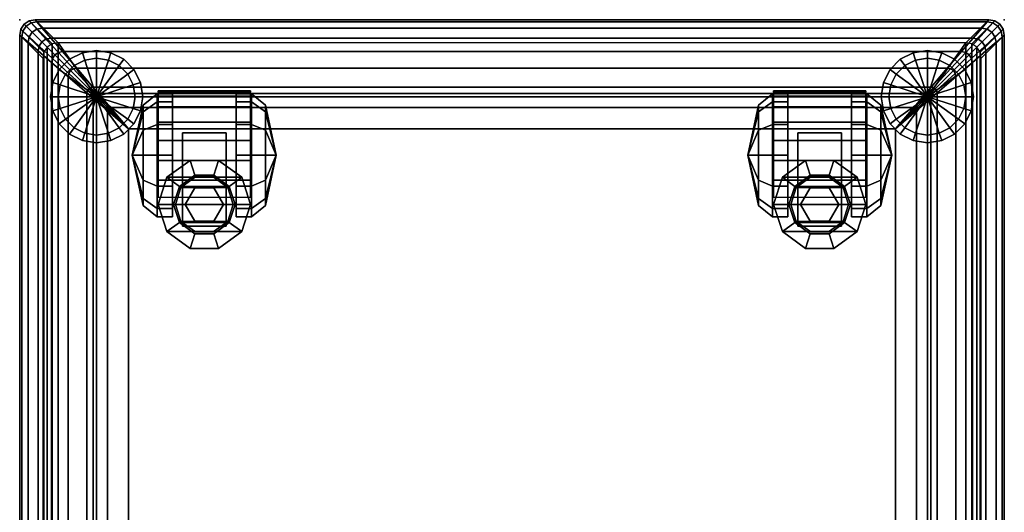
# Model space of a CAD drawing. Units: inches. Extents: x 0 to 230, y 5 to 189.
# Drawn here: x 156 to 172, y 26 to 34 of the extents above; entities that cross this region are included whole.
import ezdxf

# ---------------------------------------------------------------- set-up
doc = ezdxf.new("R2010")
doc.units = ezdxf.units.IN
doc.header["$MEASUREMENT"] = 0
for name, color, linetype in [('A-FURN', 7, 'Continuous'), ('AFUFU-2D-CH-TX', 2, 'Continuous'), ('AFUFU-3D-CH-BS', 2, 'Continuous'), ('AFUFU-3D-CH-CA', 2, 'Continuous'), ('AFUFU-3D-CH-CU', 2, 'Continuous'), ('AFUFU-3D-CH-LG', 2, 'Continuous')]:
    doc.layers.add(name, color=color, linetype=linetype)
doc.styles.get("Standard").update_dxf_attribs({"font": 'arial.ttf'})

# ---------------------------------------------------------------- blocks, each defined once
blk = doc.blocks.new('3_KL10C')
at = {"layer": 'AFUFU-3D-CH-CU'}
for p in [(0, 0), (16, 0)]:
    blk.add_point(p, dxfattribs=at)
at = {"layer": 'AFUFU-2D-CH-TX', "flags": 1}
for tag, height in [('CAPTG', 2.5), ('CAPPN', 0.001), ('CAPMG', 0.001), ('CAPMC', 0.001), ('CAPQT', 0.001), ('CAPDH', 0.001), ('CAPGC', 0.001)]:
    blk.add_attdef(tag, (0, 0), '', height=height, dxfattribs=at)
at = {"layer": 'AFUFU-3D-CH-BS'}
mesh = blk.add_polyface(dxfattribs=at)
corners = [(0.375, -15.375, 0.468), (0.394, -15.471, 0.468), (0.394, -0.529, 0.468), (0.375, -0.625, 0.468), (0.448, -0.448, 0.468), (0.448, -15.552, 0.468), (0.529, -15.606, 0.468), (0.529, -0.394, 0.468), (0.625, -0.375, 0.468), (0.625, -15.625, 0.468), (15.375, -15.625, 0.468), (14.75, -14.75, 0.468), (1.25, -14.75, 0.468), (15.625, -0.625, 0.468), (15.606, -0.529, 0.468), (15.606, -15.471, 0.468), (15.625, -15.375, 0.468), (15.552, -15.552, 0.468), (15.552, -0.448, 0.468), (15.471, -0.394, 0.468), (15.471, -15.606, 0.468), (15.375, -0.375, 0.468), (14.804, -14.804, 2.667), (1.196, -14.804, 2.667), (14.75, -1.25, 0.468), (14.804, -1.196, 2.667), (1.196, -1.196, 2.667), (1.25, -1.25, 0.468)]
mesh.append_faces([[corners[k] for k in face] for face in [(12, 11, 22, 23), (22, 11, 24, 25), (27, 26, 25, 24), (26, 27, 12, 23), (26, 23, 22, 25), (11, 10, 21, 24), (8, 27, 24, 21), (9, 12, 27, 8)]])
mesh.append_faces([[corners[k] for k in face] for face in [(0, 1, 2, 3), (13, 14, 15, 16)]], dxfattribs={"vtx1": -1})
mesh.append_faces([[corners[k] for k in face] for face in [(4, 2, 1, 5), (5, 6, 7, 4), (8, 7, 6, 9), (9, 10, 11, 12), (17, 15, 14, 18), (18, 19, 20, 17), (10, 20, 19, 21)]], dxfattribs={"vtx1": -1, "vtx3": -1})
at = {"layer": 'AFUFU-3D-CH-CA'}
mesh = blk.add_polyface(dxfattribs=at)
corners = [(2.234, -2.202), (2.005, -2.202, 0.187), (2.005, -1.796, 0.296), (2.234, -1.702, 0.134), (2.005, -1.498, 0.594), (2.234, -1.336, 0.5), (2.005, -1.39, 1), (2.234, -1.202, 1), (2.234, -1.336, 1.5), (2.005, -1.498, 1.406), (2.234, -1.702, 1.866), (2.005, -1.796, 1.704), (2.234, -2.202, 2), (2.005, -2.202, 1.812), (2.005, -2.608, 1.704), (2.234, -2.702, 1.866), (2.005, -2.906, 1.406), (2.234, -3.068, 1.5), (2.005, -3.015, 1), (2.234, -3.202, 1), (2.005, -2.906, 0.594), (2.234, -3.068, 0.5), (2.005, -2.608, 0.296), (2.234, -2.702, 0.134), (1.83, -2.202, 1), (2.482, -2.202), (2.482, -2.702, 0.134), (2.482, -1.702, 0.134), (2.482, -1.336, 0.5), (2.482, -1.202, 1), (2.482, -1.336, 1.5), (2.482, -1.702, 1.866), (2.482, -2.202, 2), (2.482, -2.702, 1.866), (2.482, -3.068, 1.5), (2.482, -3.202, 1), (2.482, -3.068, 0.5)]
mesh.append_faces([[corners[k] for k in face] for face in [(0, 1, 2, 3), (3, 2, 4, 5), (5, 4, 6, 7), (7, 6, 9, 8), (8, 9, 11, 10), (10, 11, 13, 12), (12, 13, 14, 15), (15, 14, 16, 17), (17, 16, 18, 19), (19, 18, 20, 21), (21, 20, 22, 23), (23, 22, 1, 0), (0, 25, 26, 23), (3, 27, 25, 0), (5, 28, 27, 3), (7, 29, 28, 5), (8, 30, 29, 7), (10, 31, 30, 8), (12, 32, 31, 10), (15, 33, 32, 12), (17, 34, 33, 15), (19, 35, 34, 17), (21, 36, 35, 19), (23, 26, 36, 21)]])
mesh.append_faces([[corners[k] for k in face] for face in [(26, 33, 34, 36), (33, 26, 25, 32), (27, 31, 32, 25), (31, 27, 28, 30)]], dxfattribs={"vtx0": -1, "vtx2": -1})
mesh.append_faces([[corners[k] for k in face] for face in [(29, 30, 28, 28)]], dxfattribs={"vtx1": -1, "vtx2": -1})
mesh.append_faces([[corners[k] for k in face] for face in [(11, 24, 13, 13), (13, 24, 14, 14), (14, 24, 16, 16), (16, 24, 18, 18), (18, 24, 20, 20), (20, 24, 22, 22), (22, 24, 1, 1), (1, 24, 2, 2), (2, 24, 4, 4), (4, 24, 6, 6), (6, 24, 9, 9), (9, 24, 11, 11)]], dxfattribs={"vtx2": -1})
mesh.append_faces([[corners[k] for k in face] for face in [(34, 35, 36, 36)]], dxfattribs={"vtx2": -1, "vtx3": -1})
mesh = blk.add_polyface(dxfattribs=at)
corners = [(3.75, -1.176, 0.779), (2.25, -1.176, 0.779), (2.25, -1.157, 1.103), (3.75, -1.157, 1.103), (3.75, -1.239, 1.418), (2.25, -1.239, 1.418), (2.25, -1.413, 1.692), (3.75, -1.413, 1.692), (3.75, -1.662, 1.9), (2.25, -1.662, 1.9), (2.25, -1.963, 2.022), (3.75, -1.963, 2.022), (3.75, -2.287, 2.047), (2.25, -2.287, 2.047), (2.25, -2.603, 1.971), (3.75, -2.603, 1.971), (2.25, -2.88, 1.802), (3.75, -2.88, 1.802)]
mesh.append_faces([[corners[k] for k in face] for face in [(0, 1, 2, 3), (5, 4, 3, 2), (4, 5, 6, 7), (9, 8, 7, 6), (8, 9, 10, 11), (13, 12, 11, 10), (12, 13, 14, 15), (16, 17, 15, 14)]])
mesh = blk.add_polyface(dxfattribs=at)
corners = [(3.766, -1.702, 0.134), (3.995, -1.796, 0.296), (3.995, -2.202, 0.187), (3.766, -2.202), (3.766, -1.336, 0.5), (3.995, -1.498, 0.594), (3.766, -1.202, 1), (3.995, -1.39, 1), (3.995, -1.498, 1.406), (3.766, -1.336, 1.5), (3.995, -1.796, 1.704), (3.766, -1.702, 1.866), (3.995, -2.202, 1.812), (3.766, -2.202, 2), (3.995, -2.608, 1.704), (3.766, -2.702, 1.866), (3.995, -2.906, 1.406), (3.766, -3.068, 1.5), (3.766, -3.202, 1), (3.995, -3.015, 1), (3.766, -3.068, 0.5), (3.995, -2.906, 0.594), (3.766, -2.702, 0.134), (3.995, -2.608, 0.296), (4.17, -2.202, 1), (3.518, -2.702, 0.134), (3.518, -2.202), (3.518, -1.702, 0.134), (3.518, -1.336, 0.5), (3.518, -1.202, 1), (3.518, -1.336, 1.5), (3.518, -1.702, 1.866), (3.518, -2.202, 2), (3.518, -2.702, 1.866), (3.518, -3.068, 1.5), (3.518, -3.202, 1), (3.518, -3.068, 0.5)]
mesh.append_faces([[corners[k] for k in face] for face in [(0, 1, 2, 3), (4, 5, 1, 0), (6, 7, 5, 4), (9, 8, 7, 6), (11, 10, 8, 9), (13, 12, 10, 11), (15, 14, 12, 13), (17, 16, 14, 15), (18, 19, 16, 17), (20, 21, 19, 18), (22, 23, 21, 20), (3, 2, 23, 22), (22, 25, 26, 3), (3, 26, 27, 0), (0, 27, 28, 4), (4, 28, 29, 6), (6, 29, 30, 9), (9, 30, 31, 11), (11, 31, 32, 13), (13, 32, 33, 15), (15, 33, 34, 17), (17, 34, 35, 18), (18, 35, 36, 20), (20, 36, 25, 22)]])
mesh.append_faces([[corners[k] for k in face] for face in [(36, 34, 33, 25), (32, 26, 25, 33), (26, 32, 31, 27), (30, 28, 27, 31), (28, 30, 29, 29)]], dxfattribs={"vtx0": -1, "vtx2": -1})
mesh.append_faces([[corners[k] for k in face] for face in [(24, 10, 12, 12), (24, 12, 14, 14), (24, 14, 16, 16), (24, 16, 19, 19), (24, 19, 21, 21), (24, 21, 23, 23), (24, 23, 2, 2), (24, 2, 1, 1), (24, 1, 5, 5), (24, 5, 7, 7), (24, 7, 8, 8), (24, 8, 10, 10)]], dxfattribs={"vtx2": -1})
mesh.append_faces([[corners[k] for k in face] for face in [(36, 35, 34, 34)]], dxfattribs={"vtx2": -1, "vtx3": -1})
mesh = blk.add_polyface(dxfattribs=at)
corners = [(12.234, -2.202), (12.005, -2.202, 0.187), (12.005, -1.796, 0.296), (12.234, -1.702, 0.134), (12.005, -1.498, 0.594), (12.234, -1.336, 0.5), (12.234, -1.202, 1), (12.005, -1.39, 1), (12.234, -1.336, 1.5), (12.005, -1.498, 1.406), (12.234, -1.702, 1.866), (12.005, -1.796, 1.704), (12.234, -2.202, 2), (12.005, -2.202, 1.812), (12.234, -2.702, 1.866), (12.005, -2.608, 1.704), (12.234, -3.068, 1.5), (12.005, -2.906, 1.406), (12.234, -3.202, 1), (12.005, -3.015, 1), (12.234, -3.068, 0.5), (12.005, -2.906, 0.594), (12.005, -2.608, 0.296), (12.234, -2.702, 0.134), (11.83, -2.202, 1), (12.482, -2.202), (12.482, -2.702, 0.134), (12.482, -1.702, 0.134), (12.482, -1.336, 0.5), (12.482, -1.202, 1), (12.482, -1.336, 1.5), (12.482, -1.702, 1.866), (12.482, -2.202, 2), (12.482, -2.702, 1.866), (12.482, -3.068, 1.5), (12.482, -3.202, 1), (12.482, -3.068, 0.5)]
mesh.append_faces([[corners[k] for k in face] for face in [(0, 1, 2, 3), (3, 2, 4, 5), (5, 4, 7, 6), (6, 7, 9, 8), (8, 9, 11, 10), (10, 11, 13, 12), (12, 13, 15, 14), (14, 15, 17, 16), (16, 17, 19, 18), (18, 19, 21, 20), (20, 21, 22, 23), (23, 22, 1, 0), (0, 25, 26, 23), (3, 27, 25, 0), (5, 28, 27, 3), (6, 29, 28, 5), (8, 30, 29, 6), (10, 31, 30, 8), (12, 32, 31, 10), (14, 33, 32, 12), (16, 34, 33, 14), (18, 35, 34, 16), (20, 36, 35, 18), (23, 26, 36, 20)]])
mesh.append_faces([[corners[k] for k in face] for face in [(26, 33, 34, 36), (33, 26, 25, 32), (27, 31, 32, 25), (31, 27, 28, 30), (30, 28, 29, 29)]], dxfattribs={"vtx0": -1, "vtx2": -1})
mesh.append_faces([[corners[k] for k in face] for face in [(35, 36, 34, 34)]], dxfattribs={"vtx1": -1, "vtx2": -1})
mesh.append_faces([[corners[k] for k in face] for face in [(11, 24, 13, 13), (13, 24, 15, 15), (15, 24, 17, 17), (17, 24, 19, 19), (19, 24, 21, 21), (21, 24, 22, 22), (22, 24, 1, 1), (1, 24, 2, 2), (2, 24, 4, 4), (4, 24, 7, 7), (7, 24, 9, 9), (9, 24, 11, 11)]], dxfattribs={"vtx2": -1})
mesh = blk.add_polyface(dxfattribs=at)
corners = [(12.25, -1.157, 1.103), (13.75, -1.157, 1.103), (13.75, -1.176, 0.779), (12.25, -1.176, 0.779), (13.75, -1.239, 1.418), (12.25, -1.239, 1.418), (12.25, -1.413, 1.692), (13.75, -1.413, 1.692), (13.75, -1.662, 1.9), (12.25, -1.662, 1.9), (12.25, -1.963, 2.022), (13.75, -1.963, 2.022), (13.75, -2.287, 2.047), (12.25, -2.287, 2.047), (12.25, -2.603, 1.971), (13.75, -2.603, 1.971), (12.25, -2.88, 1.802), (13.75, -2.88, 1.802)]
mesh.append_faces([[corners[k] for k in face] for face in [(0, 1, 2, 3), (1, 0, 5, 4), (6, 7, 4, 5), (7, 6, 9, 8), (10, 11, 8, 9), (11, 10, 13, 12), (14, 15, 12, 13), (15, 14, 16, 17)]])
mesh = blk.add_polyface(dxfattribs=at)
corners = [(13.766, -1.702, 0.134), (13.995, -1.796, 0.296), (13.995, -2.202, 0.187), (13.766, -2.202), (13.766, -1.336, 0.5), (13.995, -1.498, 0.594), (13.766, -1.202, 1), (13.995, -1.39, 1), (13.766, -1.336, 1.5), (13.995, -1.498, 1.406), (13.766, -1.702, 1.866), (13.995, -1.796, 1.704), (13.766, -2.202, 2), (13.995, -2.202, 1.812), (13.766, -2.702, 1.866), (13.995, -2.608, 1.704), (13.766, -3.068, 1.5), (13.995, -2.906, 1.406), (13.766, -3.202, 1), (13.995, -3.015, 1), (13.766, -3.068, 0.5), (13.995, -2.906, 0.594), (13.766, -2.702, 0.134), (13.995, -2.608, 0.296), (14.17, -2.202, 1), (13.518, -2.702, 0.134), (13.518, -2.202), (13.518, -1.702, 0.134), (13.518, -1.336, 0.5), (13.518, -1.202, 1), (13.518, -1.336, 1.5), (13.518, -1.702, 1.866), (13.518, -2.202, 2), (13.518, -2.702, 1.866), (13.518, -3.068, 1.5), (13.518, -3.202, 1), (13.518, -3.068, 0.5)]
mesh.append_faces([[corners[k] for k in face] for face in [(0, 1, 2, 3), (4, 5, 1, 0), (6, 7, 5, 4), (8, 9, 7, 6), (10, 11, 9, 8), (12, 13, 11, 10), (14, 15, 13, 12), (16, 17, 15, 14), (18, 19, 17, 16), (20, 21, 19, 18), (22, 23, 21, 20), (3, 2, 23, 22), (22, 25, 26, 3), (3, 26, 27, 0), (0, 27, 28, 4), (4, 28, 29, 6), (6, 29, 30, 8), (8, 30, 31, 10), (10, 31, 32, 12), (12, 32, 33, 14), (14, 33, 34, 16), (16, 34, 35, 18), (18, 35, 36, 20), (20, 36, 25, 22)]])
mesh.append_faces([[corners[k] for k in face] for face in [(36, 34, 33, 25), (32, 26, 25, 33), (26, 32, 31, 27), (30, 28, 27, 31), (34, 36, 35, 35)]], dxfattribs={"vtx0": -1, "vtx2": -1})
mesh.append_faces([[corners[k] for k in face] for face in [(29, 28, 30, 30)]], dxfattribs={"vtx1": -1, "vtx2": -1})
mesh.append_faces([[corners[k] for k in face] for face in [(24, 11, 13, 13), (24, 13, 15, 15), (24, 15, 17, 17), (24, 17, 19, 19), (24, 19, 21, 21), (24, 21, 23, 23), (24, 23, 2, 2), (24, 2, 1, 1), (24, 1, 5, 5), (24, 5, 7, 7), (24, 7, 9, 9), (24, 9, 11, 11)]], dxfattribs={"vtx2": -1})
mesh = blk.add_polyface(dxfattribs=at)
corners = [(3.355, -1.838, 0.774), (3.355, -3.352, 0.774), (3.355, -3.352, 0.233), (3.355, -1.838, 0.233), (2.645, -1.838, 0.233), (2.645, -3.352, 0.233), (2.645, -3.352, 0.774), (2.645, -1.838, 0.774), (2.645, -2.287, 1.551), (3.355, -2.287, 1.551)]
mesh.append_faces([[corners[k] for k in face] for face in [(0, 1, 2, 3), (5, 4, 3, 2), (4, 5, 6, 7), (2, 1, 6, 5), (4, 7, 0, 3), (0, 7, 8, 9)]])
mesh.append_faces([[corners[k] for k in face] for face in [(0, 9, 1, 1), (6, 8, 7, 7)]], dxfattribs={"vtx2": -1})
mesh = blk.add_polyface(dxfattribs=at)
corners = [(12.645, -1.838, 0.233), (12.645, -3.352, 0.233), (12.645, -3.352, 0.774), (12.645, -1.838, 0.774), (13.355, -3.352, 0.233), (13.355, -1.838, 0.233), (13.355, -1.838, 0.774), (13.355, -3.352, 0.774), (12.645, -2.287, 1.551), (13.355, -2.287, 1.551)]
mesh.append_faces([[corners[k] for k in face] for face in [(0, 1, 2, 3), (1, 0, 5, 4), (6, 7, 4, 5), (4, 7, 2, 1), (0, 3, 6, 5), (8, 9, 6, 3)]])
mesh.append_faces([[corners[k] for k in face] for face in [(8, 3, 2, 2), (7, 6, 9, 9)]], dxfattribs={"vtx2": -1})
mesh = blk.add_polyface(dxfattribs=at)
corners = [(2.768, -3.713, 2.274), (2.768, -3.713, 1.024), (3.232, -3.713, 1.024), (3.232, -3.713, 2.274), (3.607, -3.441, 1.024), (3.607, -3.441, 2.274), (3.75, -3, 1.024), (3.75, -3, 2.274), (3.607, -2.559, 1.024), (3.607, -2.559, 2.274), (3.232, -2.287, 1.024), (3.232, -2.287, 2.274), (2.768, -2.287, 1.024), (2.768, -2.287, 2.274), (2.393, -2.559, 1.024), (2.393, -2.559, 2.274), (2.25, -3, 1.024), (2.25, -3, 2.274), (2.393, -3.441, 1.024), (2.393, -3.441, 2.274), (3.155, -3.476, 0.774), (2.845, -3.476, 0.774), (3.405, -3.294, 0.774), (3.5, -3, 0.774), (3.405, -2.706, 0.774), (3.155, -2.524, 0.774), (2.845, -2.524, 0.774), (2.595, -2.706, 0.774), (2.5, -3, 0.774), (2.595, -3.294, 0.774)]
mesh.append_faces([[corners[k] for k in face] for face in [(0, 1, 2, 3), (3, 2, 4, 5), (5, 4, 6, 7), (7, 6, 8, 9), (9, 8, 10, 11), (11, 10, 12, 13), (13, 12, 14, 15), (15, 14, 16, 17), (17, 16, 18, 19), (19, 18, 1, 0), (20, 2, 1, 21), (22, 4, 2, 20), (23, 6, 4, 22), (24, 8, 6, 23), (25, 10, 8, 24), (26, 12, 10, 25), (27, 14, 12, 26), (28, 16, 14, 27), (29, 18, 16, 28), (21, 1, 18, 29)]])
mesh.append_faces([[corners[k] for k in face] for face in [(28, 23, 22, 29), (23, 28, 27, 24), (16, 6, 8, 14), (6, 16, 18, 4), (1, 2, 4, 18), (17, 7, 9, 15), (7, 17, 19, 5)]], dxfattribs={"vtx0": -1, "vtx2": -1})
mesh.append_faces([[corners[k] for k in face] for face in [(20, 21, 29, 22), (26, 25, 24, 27), (10, 12, 14, 8), (11, 13, 15, 9), (0, 3, 5, 19)]], dxfattribs={"vtx2": -1})
mesh = blk.add_polyface(dxfattribs=at)
corners = [(12.768, -3.713, 2.274), (12.768, -3.713, 1.024), (13.232, -3.713, 1.024), (13.232, -3.713, 2.274), (12.393, -3.441, 2.274), (12.393, -3.441, 1.024), (12.25, -3, 2.274), (12.25, -3, 1.024), (12.393, -2.559, 2.274), (12.393, -2.559, 1.024), (12.768, -2.287, 2.274), (12.768, -2.287, 1.024), (13.232, -2.287, 2.274), (13.232, -2.287, 1.024), (13.607, -2.559, 2.274), (13.607, -2.559, 1.024), (13.75, -3, 2.274), (13.75, -3, 1.024), (13.607, -3.441, 2.274), (13.607, -3.441, 1.024), (13.155, -3.476, 0.774), (12.845, -3.476, 0.774), (12.595, -3.294, 0.774), (12.5, -3, 0.774), (12.595, -2.706, 0.774), (12.845, -2.524, 0.774), (13.155, -2.524, 0.774), (13.405, -2.706, 0.774), (13.5, -3, 0.774), (13.405, -3.294, 0.774)]
mesh.append_faces([[corners[k] for k in face] for face in [(0, 1, 2, 3), (4, 5, 1, 0), (6, 7, 5, 4), (8, 9, 7, 6), (10, 11, 9, 8), (12, 13, 11, 10), (14, 15, 13, 12), (16, 17, 15, 14), (18, 19, 17, 16), (3, 2, 19, 18), (20, 2, 1, 21), (21, 1, 5, 22), (22, 5, 7, 23), (23, 7, 9, 24), (24, 9, 11, 25), (25, 11, 13, 26), (26, 13, 15, 27), (27, 15, 17, 28), (28, 17, 19, 29), (29, 19, 2, 20)]])
mesh.append_faces([[corners[k] for k in face] for face in [(22, 29, 20, 21), (27, 24, 25, 26), (9, 15, 13, 11), (8, 14, 12, 10), (18, 4, 0, 3)]], dxfattribs={"vtx0": -1})
mesh.append_faces([[corners[k] for k in face] for face in [(29, 22, 23, 28), (24, 27, 28, 23), (17, 7, 9, 15), (5, 19, 17, 7), (19, 5, 1, 2), (14, 8, 6, 16), (4, 18, 16, 6)]], dxfattribs={"vtx0": -1, "vtx2": -1})
mesh = blk.add_polyface(dxfattribs=at)
corners = [(2.855, -3.447, 2.399), (2.855, -3.447, 2.274), (3.145, -3.447, 2.274), (3.145, -3.447, 2.399), (3.38, -3.276, 2.274), (3.38, -3.276, 2.399), (3.47, -3, 2.274), (3.47, -3, 2.399), (3.38, -2.724, 2.274), (3.38, -2.724, 2.399), (3.145, -2.553, 2.274), (3.145, -2.553, 2.399), (2.855, -2.553, 2.274), (2.855, -2.553, 2.399), (2.62, -2.724, 2.274), (2.62, -2.724, 2.399), (2.53, -3, 2.274), (2.53, -3, 2.399), (2.62, -3.276, 2.274), (2.62, -3.276, 2.399)]
mesh.append_faces([[corners[k] for k in face] for face in [(0, 1, 2, 3), (3, 2, 4, 5), (5, 4, 6, 7), (7, 6, 8, 9), (9, 8, 10, 11), (11, 10, 12, 13), (13, 12, 14, 15), (15, 14, 16, 17), (17, 16, 18, 19), (19, 18, 1, 0)]])
mesh.append_faces([[corners[k] for k in face] for face in [(17, 7, 9, 15), (7, 17, 19, 5)]], dxfattribs={"vtx0": -1, "vtx2": -1})
mesh.append_faces([[corners[k] for k in face] for face in [(11, 13, 15, 9), (0, 3, 5, 19)]], dxfattribs={"vtx2": -1})
mesh = blk.add_polyface(dxfattribs=at)
corners = [(12.855, -3.447, 2.399), (12.855, -3.447, 2.274), (13.145, -3.447, 2.274), (13.145, -3.447, 2.399), (12.62, -3.276, 2.399), (12.62, -3.276, 2.274), (12.53, -3, 2.399), (12.53, -3, 2.274), (12.62, -2.724, 2.399), (12.62, -2.724, 2.274), (12.855, -2.553, 2.399), (12.855, -2.553, 2.274), (13.145, -2.553, 2.399), (13.145, -2.553, 2.274), (13.38, -2.724, 2.399), (13.38, -2.724, 2.274), (13.47, -3, 2.399), (13.47, -3, 2.274), (13.38, -3.276, 2.399), (13.38, -3.276, 2.274)]
mesh.append_faces([[corners[k] for k in face] for face in [(0, 1, 2, 3), (4, 5, 1, 0), (6, 7, 5, 4), (8, 9, 7, 6), (10, 11, 9, 8), (12, 13, 11, 10), (14, 15, 13, 12), (16, 17, 15, 14), (18, 19, 17, 16), (3, 2, 19, 18)]])
mesh.append_faces([[corners[k] for k in face] for face in [(8, 14, 12, 10), (18, 4, 0, 3)]], dxfattribs={"vtx0": -1})
mesh.append_faces([[corners[k] for k in face] for face in [(14, 8, 6, 16), (4, 18, 16, 6)]], dxfattribs={"vtx0": -1, "vtx2": -1})
mesh = blk.add_polyface(dxfattribs=at)
corners = [(3.156, -3.271, 2.399), (3.156, -3.271, 2.586), (3.312, -3, 2.586), (3.312, -3, 2.399), (3.156, -2.729, 2.586), (3.156, -2.729, 2.399), (2.844, -2.729, 2.586), (2.844, -2.729, 2.399), (2.688, -3, 2.586), (2.688, -3, 2.399), (2.844, -3.271, 2.586), (2.844, -3.271, 2.399)]
mesh.append_faces([[corners[k] for k in face] for face in [(0, 1, 2, 3), (3, 2, 4, 5), (5, 4, 6, 7), (7, 6, 8, 9), (9, 8, 10, 11), (11, 10, 1, 0)]])
mesh.append_faces([[corners[k] for k in face] for face in [(8, 2, 1, 10), (2, 8, 6, 4)]], dxfattribs={"vtx0": -1})
mesh = blk.add_polyface(dxfattribs=at)
corners = [(12.688, -3, 2.399), (12.688, -3, 2.586), (12.844, -3.271, 2.586), (12.844, -3.271, 2.399), (12.844, -2.729, 2.399), (12.844, -2.729, 2.586), (13.156, -2.729, 2.399), (13.156, -2.729, 2.586), (13.312, -3, 2.399), (13.312, -3, 2.586), (13.156, -3.271, 2.399), (13.156, -3.271, 2.586)]
mesh.append_faces([[corners[k] for k in face] for face in [(0, 1, 2, 3), (4, 5, 1, 0), (6, 7, 5, 4), (8, 9, 7, 6), (10, 11, 9, 8), (3, 2, 11, 10)]])
mesh.append_faces([[corners[k] for k in face] for face in [(11, 2, 1, 9), (5, 7, 9, 1)]], dxfattribs={"vtx2": -1})
at = {"layer": 'AFUFU-3D-CH-CU'}
mesh = blk.add_polyface(dxfattribs=at)
corners = [(1.473, -1.425, 17.56), (1.455, -1.428, 17.56), (1.77, -1.77, 17.594), (1.439, -1.439, 17.56), (1.428, -1.455, 17.56), (1.425, -1.473, 17.56), (1.188, -1.093, 17.459), (1.152, -1.1, 17.459), (1.121, -1.121, 17.459), (1.1, -1.152, 17.459), (1.093, -1.188, 17.459), (0.926, -0.787, 17.296), (0.872, -0.797, 17.296), (0.827, -0.827, 17.296), (0.797, -0.872, 17.296), (0.787, -0.926, 17.296), (0.695, -0.518, 17.076), (0.628, -0.532, 17.076), (0.57, -0.57, 17.076), (0.532, -0.628, 17.076), (0.518, -0.695, 17.076), (0.506, -0.298, 16.807), (0.427, -0.314, 16.807), (0.359, -0.359, 16.807), (0.314, -0.427, 16.807), (0.298, -0.506, 16.807), (0.366, -0.135, 16.501), (0.277, -0.152, 16.501), (0.202, -0.202, 16.501), (0.152, -0.277, 16.501), (0.135, -0.366, 16.501), (0.279, -0.034, 16.169), (0.185, -0.053, 16.169), (0.106, -0.106, 16.169), (0.053, -0.185, 16.169), (0.034, -0.279, 16.169), (14.575, -1.473, 17.56), (14.572, -1.455, 17.56), (14.23, -1.77, 17.594), (14.561, -1.439, 17.56), (14.545, -1.428, 17.56), (14.527, -1.425, 17.56), (14.907, -1.188, 17.459), (14.9, -1.152, 17.459), (14.879, -1.121, 17.459), (14.848, -1.1, 17.459), (14.812, -1.093, 17.459), (15.213, -0.926, 17.296), (15.203, -0.872, 17.296), (15.173, -0.827, 17.296), (15.128, -0.797, 17.296), (15.074, -0.787, 17.296), (15.482, -0.695, 17.076), (15.468, -0.628, 17.076), (15.43, -0.57, 17.076), (15.372, -0.532, 17.076), (15.305, -0.518, 17.076), (15.702, -0.506, 16.807), (15.686, -0.427, 16.807), (15.641, -0.359, 16.807), (15.573, -0.314, 16.807), (15.494, -0.298, 16.807), (15.865, -0.366, 16.501), (15.848, -0.277, 16.501), (15.798, -0.202, 16.501), (15.723, -0.152, 16.501), (15.634, -0.135, 16.501), (15.966, -0.279, 16.169), (15.947, -0.185, 16.169), (15.894, -0.106, 16.169), (15.815, -0.053, 16.169), (15.721, -0.034, 16.169), (14.527, -14.575, 17.56), (14.545, -14.572, 17.56), (14.23, -14.23, 17.594), (14.561, -14.561, 17.56), (14.572, -14.545, 17.56), (14.575, -14.527, 17.56), (14.812, -14.907, 17.459), (14.848, -14.9, 17.459), (14.879, -14.879, 17.459), (14.9, -14.848, 17.459), (14.907, -14.812, 17.459), (15.074, -15.213, 17.296), (15.128, -15.203, 17.296), (15.173, -15.173, 17.296), (15.203, -15.128, 17.296), (15.213, -15.074, 17.296), (15.305, -15.482, 17.076), (15.372, -15.468, 17.076), (15.43, -15.43, 17.076), (15.468, -15.372, 17.076), (15.482, -15.305, 17.076), (15.494, -15.702, 16.807), (15.573, -15.686, 16.807), (15.641, -15.641, 16.807), (15.686, -15.573, 16.807), (15.702, -15.494, 16.807), (15.634, -15.865, 16.501), (15.723, -15.848, 16.501), (15.798, -15.798, 16.501), (15.848, -15.723, 16.501), (15.865, -15.634, 16.501), (15.721, -15.966, 16.169), (15.815, -15.947, 16.169), (15.894, -15.894, 16.169), (15.947, -15.815, 16.169), (15.966, -15.721, 16.169), (1.425, -14.527, 17.56), (1.428, -14.545, 17.56), (1.77, -14.23, 17.594), (1.439, -14.561, 17.56), (1.455, -14.572, 17.56), (1.473, -14.575, 17.56), (1.093, -14.812, 17.459), (1.1, -14.848, 17.459), (1.121, -14.879, 17.459), (1.152, -14.9, 17.459), (1.188, -14.907, 17.459), (0.787, -15.074, 17.296), (0.797, -15.128, 17.296), (0.827, -15.173, 17.296), (0.872, -15.203, 17.296), (0.926, -15.213, 17.296), (0.518, -15.305, 17.076), (0.532, -15.372, 17.076), (0.57, -15.43, 17.076), (0.628, -15.468, 17.076), (0.695, -15.482, 17.076), (0.298, -15.494, 16.807), (0.314, -15.573, 16.807), (0.359, -15.641, 16.807), (0.427, -15.686, 16.807), (0.506, -15.702, 16.807), (0.135, -15.634, 16.501), (0.152, -15.723, 16.501), (0.202, -15.798, 16.501), (0.277, -15.848, 16.501), (0.366, -15.865, 16.501), (0.034, -15.721, 16.169), (0.053, -15.815, 16.169), (0.106, -15.894, 16.169), (0.185, -15.947, 16.169), (0.279, -15.966, 16.169), (0.625, -0.375, 0.468), (0.529, -0.394, 0.468), (0.154, -0.019, 15.824), (0.25, 0, 15.824), (0.073, -0.073, 15.824), (0.448, -0.448, 0.468), (0.394, -0.529, 0.468), (0.019, -0.154, 15.824), (0, -0.25, 15.824), (0.375, -0.625, 0.468), (0.375, -15.375, 0.468), (0.394, -15.471, 0.468), (0.019, -15.846, 15.824), (0, -15.75, 15.824), (0.073, -15.927, 15.824), (0.448, -15.552, 0.468), (0.529, -15.606, 0.468), (0.154, -15.981, 15.824), (0.25, -16, 15.824), (0.625, -15.625, 0.468), (15.375, -15.625, 0.468), (15.471, -15.606, 0.468), (15.846, -15.981, 15.824), (15.75, -16, 15.824), (15.927, -15.927, 15.824), (15.552, -15.552, 0.468), (15.606, -15.471, 0.468), (15.981, -15.846, 15.824), (16, -15.75, 15.824), (15.625, -15.375, 0.468), (15.625, -0.625, 0.468), (15.606, -0.529, 0.468), (15.981, -0.154, 15.824), (16, -0.25, 15.824), (15.927, -0.073, 15.824), (15.552, -0.448, 0.468), (15.471, -0.394, 0.468), (15.846, -0.019, 15.824), (15.75, 0, 15.824), (15.375, -0.375, 0.468)]
mesh.append_faces([[corners[k] for k in face] for face in [(0, 6, 7, 1), (3, 1, 7, 8), (8, 9, 4, 3), (5, 4, 9, 10), (7, 6, 11, 12), (12, 13, 8, 7), (9, 8, 13, 14), (14, 15, 10, 9), (12, 11, 16, 17), (17, 18, 13, 12), (14, 13, 18, 19), (19, 20, 15, 14), (16, 21, 22, 17), (17, 22, 23, 18), (19, 18, 23, 24), (20, 19, 24, 25), (22, 21, 26, 27), (23, 22, 27, 28), (24, 23, 28, 29), (29, 30, 25, 24), (26, 31, 32, 27), (28, 27, 32, 33), (33, 34, 29, 28), (29, 34, 35, 30), (36, 42, 43, 37), (39, 37, 43, 44), (44, 45, 40, 39), (41, 40, 45, 46), (43, 42, 47, 48), (48, 49, 44, 43), (45, 44, 49, 50), (50, 51, 46, 45), (48, 47, 52, 53), (53, 54, 49, 48), (50, 49, 54, 55), (55, 56, 51, 50), (52, 57, 58, 53), (53, 58, 59, 54), (55, 54, 59, 60), (56, 55, 60, 61), (58, 57, 62, 63), (59, 58, 63, 64), (60, 59, 64, 65), (65, 66, 61, 60), (62, 67, 68, 63), (64, 63, 68, 69), (69, 70, 65, 64), (65, 70, 71, 66), (72, 78, 79, 73), (75, 73, 79, 80), (80, 81, 76, 75), (77, 76, 81, 82), (79, 78, 83, 84), (84, 85, 80, 79), (81, 80, 85, 86), (86, 87, 82, 81), (84, 83, 88, 89), (89, 90, 85, 84), (86, 85, 90, 91), (91, 92, 87, 86), (88, 93, 94, 89), (89, 94, 95, 90), (91, 90, 95, 96), (92, 91, 96, 97), (94, 93, 98, 99), (95, 94, 99, 100), (96, 95, 100, 101), (101, 102, 97, 96), (98, 103, 104, 99), (100, 99, 104, 105), (105, 106, 101, 100), (101, 106, 107, 102), (108, 114, 115, 109), (111, 109, 115, 116), (116, 117, 112, 111), (113, 112, 117, 118), (115, 114, 119, 120), (120, 121, 116, 115), (117, 116, 121, 122), (122, 123, 118, 117), (120, 119, 124, 125), (125, 126, 121, 120), (122, 121, 126, 127), (127, 128, 123, 122), (124, 129, 130, 125), (125, 130, 131, 126), (127, 126, 131, 132), (128, 127, 132, 133), (130, 129, 134, 135), (131, 130, 135, 136), (132, 131, 136, 137), (137, 138, 133, 132), (134, 139, 140, 135), (136, 135, 140, 141), (141, 142, 137, 136), (137, 142, 143, 138), (144, 145, 146, 147), (148, 146, 145, 149), (149, 150, 151, 148), (152, 151, 150, 153), (154, 155, 156, 157), (158, 156, 155, 159), (159, 160, 161, 158), (162, 161, 160, 163), (152, 153, 154, 157), (164, 165, 166, 167), (168, 166, 165, 169), (169, 170, 171, 168), (172, 171, 170, 173), (162, 163, 164, 167), (174, 175, 176, 177), (178, 176, 175, 179), (179, 180, 181, 178), (182, 181, 180, 183), (172, 173, 174, 177), (182, 183, 144, 147), (139, 157, 156, 140), (140, 156, 158, 141), (141, 158, 161, 142), (142, 161, 162, 143), (103, 167, 166, 104), (104, 166, 168, 105), (105, 168, 171, 106), (106, 171, 172, 107), (67, 177, 176, 68), (68, 176, 178, 69), (69, 178, 181, 70), (70, 181, 182, 71), (31, 147, 146, 32), (32, 146, 148, 33), (33, 148, 151, 34), (34, 151, 152, 35), (74, 110, 113, 72), (72, 113, 118, 78), (78, 118, 123, 83), (83, 123, 128, 88), (88, 128, 133, 93), (93, 133, 138, 98), (98, 138, 143, 103), (103, 143, 162, 167), (38, 74, 77, 36), (36, 77, 82, 42), (42, 82, 87, 47), (47, 87, 92, 52), (52, 92, 97, 57), (57, 97, 102, 62), (62, 102, 107, 67), (67, 107, 172, 177), (2, 38, 41, 0), (0, 41, 46, 6), (6, 46, 51, 11), (11, 51, 56, 16), (16, 56, 61, 21), (21, 61, 66, 26), (26, 66, 71, 31), (31, 71, 182, 147), (110, 2, 5, 108), (108, 5, 10, 114), (114, 10, 15, 119), (119, 15, 20, 124), (124, 20, 25, 129), (129, 25, 30, 134), (134, 30, 35, 139), (139, 35, 152, 157), (2, 110, 74, 38)]])
mesh.append_faces([[corners[k] for k in face] for face in [(0, 1, 2, 2), (1, 3, 2, 2), (3, 4, 2, 2), (4, 5, 2, 2), (36, 37, 38, 38), (37, 39, 38, 38), (39, 40, 38, 38), (40, 41, 38, 38), (72, 73, 74, 74), (73, 75, 74, 74), (75, 76, 74, 74), (76, 77, 74, 74), (108, 109, 110, 110), (109, 111, 110, 110), (111, 112, 110, 110), (112, 113, 110, 110)]], dxfattribs={"vtx2": -1})
at = {"layer": 'AFUFU-3D-CH-LG'}
mesh = blk.add_polyface(dxfattribs=at)
corners = [(2, -1.25, 0.281), (1.963, -1.018, 0.281), (1.963, -1.018, 0.468), (2, -1.25, 0.468), (1.875, -1.25, 0.156), (1.844, -1.057, 0.156), (1.25, -1.25, 0.156), (1.857, -0.809, 0.281), (1.857, -0.809, 0.468), (1.756, -0.883, 0.156), (1.691, -0.643, 0.281), (1.691, -0.643, 0.468), (1.617, -0.744, 0.156), (1.482, -0.537, 0.281), (1.482, -0.537, 0.468), (1.443, -0.656, 0.156), (1.25, -0.5, 0.281), (1.25, -0.5, 0.468), (1.25, -0.625, 0.156), (1.018, -0.537, 0.281), (1.018, -0.537, 0.468), (1.057, -0.656, 0.156), (0.809, -0.643, 0.281), (0.809, -0.643, 0.468), (0.883, -0.744, 0.156), (0.643, -0.809, 0.281), (0.643, -0.809, 0.468), (0.744, -0.883, 0.156), (0.537, -1.018, 0.281), (0.537, -1.018, 0.468), (0.656, -1.057, 0.156), (0.5, -1.25, 0.281), (0.5, -1.25, 0.468), (0.625, -1.25, 0.156), (0.537, -1.482, 0.281), (0.537, -1.482, 0.468), (0.656, -1.443, 0.156), (0.643, -1.691, 0.281), (0.643, -1.691, 0.468), (1.25, -1.875, 0.156), (1.443, -1.844, 0.156), (0.744, -1.617, 0.156), (0.809, -1.857, 0.281), (0.809, -1.857, 0.468), (0.883, -1.756, 0.156), (1.018, -1.963, 0.281), (1.018, -1.963, 0.468), (1.057, -1.844, 0.156), (1.25, -2, 0.281), (1.25, -2, 0.468), (1.482, -1.963, 0.281), (1.482, -1.963, 0.468), (1.691, -1.857, 0.281), (1.691, -1.857, 0.468), (1.617, -1.756, 0.156), (1.857, -1.691, 0.281), (1.857, -1.691, 0.468), (1.756, -1.617, 0.156), (1.963, -1.482, 0.281), (1.963, -1.482, 0.468), (1.844, -1.443, 0.156)]
mesh.append_faces([[corners[k] for k in face] for face in [(0, 1, 2, 3), (4, 5, 1, 0), (1, 7, 8, 2), (5, 9, 7, 1), (7, 10, 11, 8), (9, 12, 10, 7), (10, 13, 14, 11), (12, 15, 13, 10), (13, 16, 17, 14), (15, 18, 16, 13), (16, 19, 20, 17), (18, 21, 19, 16), (19, 22, 23, 20), (21, 24, 22, 19), (22, 25, 26, 23), (24, 27, 25, 22), (25, 28, 29, 26), (27, 30, 28, 25), (28, 31, 32, 29), (30, 33, 31, 28), (31, 34, 35, 32), (33, 36, 34, 31), (34, 37, 38, 35), (36, 41, 37, 34), (37, 42, 43, 38), (41, 44, 42, 37), (42, 45, 46, 43), (44, 47, 45, 42), (45, 48, 49, 46), (47, 39, 48, 45), (48, 50, 51, 49), (39, 40, 50, 48), (50, 52, 53, 51), (40, 54, 52, 50), (52, 55, 56, 53), (54, 57, 55, 52), (55, 58, 59, 56), (57, 60, 58, 55), (58, 0, 3, 59), (60, 4, 0, 58)]])
mesh.append_faces([[corners[k] for k in face] for face in [(6, 5, 4, 4), (6, 9, 5, 5), (6, 12, 9, 9), (6, 15, 12, 12), (6, 18, 15, 15), (6, 21, 18, 18), (6, 24, 21, 21), (6, 27, 24, 24), (6, 30, 27, 27), (6, 33, 30, 30), (6, 36, 33, 33), (6, 40, 39, 39), (6, 41, 36, 36), (6, 44, 41, 41), (6, 47, 44, 44), (6, 39, 47, 47), (6, 54, 40, 40), (6, 57, 54, 54), (6, 60, 57, 57), (6, 4, 60, 60)]], dxfattribs={"vtx0": -1, "vtx2": -1, "vtx3": -1})
mesh = blk.add_polyface(dxfattribs=at)
corners = [(15.5, -1.25, 0.281), (15.463, -1.018, 0.281), (15.463, -1.018, 0.468), (15.5, -1.25, 0.468), (15.375, -1.25, 0.156), (15.344, -1.057, 0.156), (14.75, -1.25, 0.156), (15.357, -0.809, 0.281), (15.357, -0.809, 0.468), (15.256, -0.883, 0.156), (15.191, -0.643, 0.281), (15.191, -0.643, 0.468), (15.117, -0.744, 0.156), (14.982, -0.537, 0.281), (14.982, -0.537, 0.468), (14.943, -0.656, 0.156), (14.75, -0.5, 0.281), (14.75, -0.5, 0.468), (14.75, -0.625, 0.156), (14.518, -0.537, 0.281), (14.518, -0.537, 0.468), (14.557, -0.656, 0.156), (14.309, -0.643, 0.281), (14.309, -0.643, 0.468), (14.383, -0.744, 0.156), (14.143, -0.809, 0.281), (14.143, -0.809, 0.468), (14.244, -0.883, 0.156), (14.037, -1.018, 0.281), (14.037, -1.018, 0.468), (14.156, -1.057, 0.156), (14, -1.25, 0.281), (14, -1.25, 0.468), (14.125, -1.25, 0.156), (14.037, -1.482, 0.281), (14.037, -1.482, 0.468), (14.156, -1.443, 0.156), (14.143, -1.691, 0.281), (14.143, -1.691, 0.468), (14.244, -1.617, 0.156), (14.309, -1.857, 0.468), (14.309, -1.857, 0.281), (14.383, -1.756, 0.156), (14.518, -1.963, 0.281), (14.518, -1.963, 0.468), (14.557, -1.844, 0.156), (14.75, -2, 0.281), (14.75, -2, 0.468), (14.75, -1.875, 0.156), (14.982, -1.963, 0.281), (14.982, -1.963, 0.468), (14.943, -1.844, 0.156), (15.191, -1.857, 0.281), (15.191, -1.857, 0.468), (15.117, -1.756, 0.156), (15.357, -1.691, 0.281), (15.357, -1.691, 0.468), (15.256, -1.617, 0.156), (15.463, -1.482, 0.281), (15.463, -1.482, 0.468), (15.344, -1.443, 0.156)]
mesh.append_faces([[corners[k] for k in face] for face in [(0, 1, 2, 3), (4, 5, 1, 0), (1, 7, 8, 2), (5, 9, 7, 1), (7, 10, 11, 8), (9, 12, 10, 7), (10, 13, 14, 11), (12, 15, 13, 10), (13, 16, 17, 14), (15, 18, 16, 13), (16, 19, 20, 17), (18, 21, 19, 16), (19, 22, 23, 20), (21, 24, 22, 19), (22, 25, 26, 23), (24, 27, 25, 22), (25, 28, 29, 26), (27, 30, 28, 25), (28, 31, 32, 29), (30, 33, 31, 28), (31, 34, 35, 32), (33, 36, 34, 31), (34, 37, 38, 35), (36, 39, 37, 34), (37, 41, 40, 38), (39, 42, 41, 37), (41, 43, 44, 40), (42, 45, 43, 41), (43, 46, 47, 44), (45, 48, 46, 43), (46, 49, 50, 47), (48, 51, 49, 46), (49, 52, 53, 50), (51, 54, 52, 49), (52, 55, 56, 53), (54, 57, 55, 52), (55, 58, 59, 56), (57, 60, 58, 55), (58, 0, 3, 59), (60, 4, 0, 58)]])
mesh.append_faces([[corners[k] for k in face] for face in [(6, 5, 4, 4), (6, 9, 5, 5), (6, 12, 9, 9), (6, 15, 12, 12), (6, 18, 15, 15), (6, 21, 18, 18), (6, 24, 21, 21), (6, 27, 24, 24), (6, 30, 27, 27), (6, 33, 30, 30), (6, 36, 33, 33), (6, 39, 36, 36), (6, 42, 39, 39), (6, 45, 42, 42), (6, 48, 45, 45), (6, 51, 48, 48), (6, 54, 51, 51), (6, 57, 54, 54), (6, 60, 57, 57), (6, 4, 60, 60)]], dxfattribs={"vtx0": -1, "vtx2": -1, "vtx3": -1})

msp = doc.modelspace()

# ---------------------------------------------------------------- block references
at = {"layer": 'A-FURN'}
msp.add_blockref('3_KL10C', (155.946, 33.939), dxfattribs=at)

doc.saveas('drawing.dxf')
